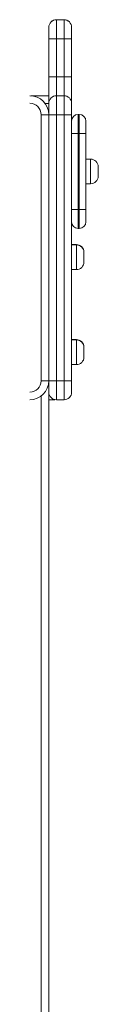
# Model space of a CAD drawing. Units: millimetres. Extents: x 12 to 196, y 26 to 262.
# Drawn here: x 93 to 94, y 241 to 252 of the extents above; entities that cross this region are included whole.
import ezdxf

# ---------------------------------------------------------------- set-up
doc = ezdxf.new("R2010")
doc.units = ezdxf.units.MM

msp = doc.modelspace()

# ---------------------------------------------------------------- linework, layer by layer
at = {"color": 7, "linetype": 'Continuous', "lineweight": 15}
for p, q in [((93.20168, 251.49097), (93.20168, 251.49105)), ((93.20168, 251.4909), (93.20168, 251.49097)), ((93.20168, 251.49082), (93.20168, 251.4909)), ((93.20168, 251.37082), (93.20168, 251.49082)), ((93.36168, 251.57105), (93.28168, 251.57105)), ((93.36168, 251.57097), (93.28168, 251.57097)), ((93.36168, 251.5709), (93.28168, 251.5709)), ((93.28168, 251.57082), (93.28168, 251.37082)), ((93.36168, 251.57082), (93.28168, 251.57082)), ((93.36168, 251.37082), (93.36168, 251.57082)), ((93.44168, 251.49105), (93.44168, 251.49097)), ((93.44168, 251.49097), (93.44168, 251.4909)), ((93.44168, 251.4909), (93.44168, 251.49082)), ((93.44168, 251.49082), (93.44168, 251.37082)), ((93.28168, 251.37082), (93.20168, 251.37082)), ((93.20168, 250.97082), (93.20168, 251.37082)), ((93.28168, 251.37082), (93.28168, 250.97082)), ((93.36168, 251.37082), (93.28168, 251.37082)), ((93.36168, 250.97082), (93.36168, 251.37082)), ((93.44168, 251.37082), (93.36168, 251.37082)), ((93.44168, 251.37082), (93.44168, 250.97082)), ((93.28168, 250.97082), (93.20168, 250.97082)), ((93.20168, 250.69082), (93.20168, 250.97082)), ((93.28168, 250.97082), (93.28168, 250.77082)), ((93.36168, 250.97082), (93.28168, 250.97082)), ((93.36168, 250.77082), (93.36168, 250.97082)), ((93.44168, 250.97082), (93.36168, 250.97082)), ((93.44168, 250.97082), (93.44168, 250.69082)), ((93.01189, 250.77082), (93.20168, 250.77082)), ((93.28168, 250.77082), (93.28168, 250.57082)), ((93.36168, 250.77082), (93.28168, 250.77082)), ((93.36168, 250.57082), (93.36168, 250.77082)), ((93.20168, 250.57082), (93.20168, 250.69082)), ((93.44168, 250.69082), (93.44168, 250.57082)), ((93.12168, 247.77082), (93.12168, 250.57108)), ((93.20168, 250.57108), (93.12168, 250.57108)), ((93.20168, 250.57108), (93.20168, 247.77082)), ((93.28168, 250.57082), (93.20168, 250.57082)), ((93.28168, 250.57082), (93.28168, 247.77082)), ((93.36168, 250.57082), (93.28168, 250.57082)), ((93.36168, 247.77082), (93.36168, 250.57082)), ((93.44168, 250.57082), (93.36168, 250.57082)), ((93.44168, 250.57082), (93.44168, 247.77082)), ((93.51168, 250.57432), (93.51168, 250.37432)), ((93.52168, 250.57432), (93.51168, 250.57432)), ((93.52168, 250.37432), (93.52168, 250.57432)), ((93.59168, 250.50432), (93.59168, 250.37432)), ((93.44168, 250.37432), (93.51168, 250.37432)), ((93.51168, 250.37432), (93.51168, 249.57432)), ((93.52168, 250.37432), (93.51168, 250.37432)), ((93.52168, 249.57432), (93.52168, 250.37432)), ((93.52168, 250.37432), (93.59168, 250.37432)), ((93.59168, 250.37432), (93.59168, 249.57432)), ((93.64168, 250.10432), (93.59168, 250.10432)), ((93.72168, 250.02432), (93.72168, 249.92432)), ((93.72168, 249.92432), (93.72168, 249.92424)), ((93.59168, 249.84432), (93.64168, 249.84432)), ((93.59168, 249.84424), (93.64168, 249.84424)), ((93.44168, 249.5776), (93.44168, 249.57089)), ((93.52168, 249.57432), (93.51168, 249.57432)), ((93.51168, 249.57432), (93.51168, 249.37432)), ((93.52168, 249.57432), (93.59168, 249.57432)), ((93.52168, 249.37432), (93.52168, 249.57432)), ((93.59168, 249.57432), (93.59168, 249.44432)), ((93.52168, 249.37432), (93.51168, 249.37432)), ((93.49168, 249.20424), (93.44168, 249.20424)), ((93.49168, 249.20082), (93.44168, 249.20082)), ((93.57168, 249.12424), (93.57168, 249.12082)), ((93.57168, 249.12082), (93.57168, 249.02082)), ((93.44168, 248.94082), (93.49168, 248.94082)), ((93.49168, 248.20424), (93.44168, 248.20424)), ((93.49168, 248.20082), (93.44168, 248.20082)), ((93.57168, 248.12424), (93.57168, 248.12082)), ((93.57168, 248.12082), (93.57168, 248.02082)), ((93.44168, 247.94082), (93.49168, 247.94082)), ((93.20168, 247.77082), (93.12168, 247.77082)), ((93.20168, 247.65082), (93.20168, 247.77082)), ((93.28168, 247.77082), (93.20168, 247.77082)), ((93.28168, 247.77082), (93.28168, 247.57082)), ((93.36168, 247.77082), (93.28168, 247.77082)), ((93.36168, 247.57082), (93.36168, 247.77082)), ((93.44168, 247.77082), (93.36168, 247.77082)), ((93.44168, 247.77082), (93.44168, 247.65082)), ((93.20168, 247.65082), (93.20168, 232.21082)), ((93.24166, 247.57082), (93.20168, 247.57082)), ((93.2662, 247.57233), (93.24166, 247.57082)), ((93.36168, 247.57082), (93.28168, 247.57082))]:
    msp.add_line(p, q, dxfattribs=at)
at = {"color": 8, "linetype": 'Continuous', "lineweight": 15}
for p, q in [((93.28168, 251.57105), (93.28168, 251.57097)), ((93.28168, 251.57097), (93.28168, 251.5709)), ((93.28168, 251.5709), (93.28168, 251.57082)), ((93.36168, 251.57097), (93.36168, 251.57105)), ((93.36168, 251.5709), (93.36168, 251.57097)), ((93.36168, 251.57082), (93.36168, 251.5709)), ((93.20168, 250.69082), (93.16187, 250.69082)), ((93.64168, 249.84432), (93.64168, 250.10432)), ((93.64168, 249.84424), (93.64168, 249.84432)), ((93.44171, 249.57432), (93.51168, 249.57432)), ((93.49168, 249.20082), (93.49168, 249.20424)), ((93.49168, 248.94082), (93.49168, 249.20082)), ((93.49168, 248.20082), (93.49168, 248.20424)), ((93.49168, 247.94082), (93.49168, 248.20082)), ((93.12168, 247.61082), (93.12168, 214.57082)), ((93.24166, 247.57082), (93.24166, 247.58155))]:
    msp.add_line(p, q, dxfattribs=at)
at = {"color": 7, "linetype": 'Continuous', "lineweight": 15}
for centre, radius, start, end in [((93.28168, 251.49105), 0.08, 90, 180), ((93.28168, 251.49097), 0.08, 90, 180), ((93.28168, 251.4909), 0.08, 90, 180), ((93.28168, 251.49082), 0.08, 90, 180), ((93.36168, 251.49105), 0.08, 0, 90), ((93.36168, 251.49097), 0.08, 0, 90), ((93.36168, 251.4909), 0.08, 0, 90), ((93.36168, 251.49082), 0.08, 360, 90), ((93.00168, 250.57108), 0.2, 0, 90), ((93.28168, 250.69082), 0.08, 90, 180), ((93.36168, 250.69082), 0.08, 0, 90), ((93.00168, 250.57108), 0.12, 0, 90), ((93.51168, 250.50432), 0.07, 90, 180), ((93.52168, 250.50432), 0.07, 0, 90), ((93.64168, 250.02432), 0.08, 0, 90), ((93.64168, 249.92432), 0.08, 270, 0), ((93.64168, 249.92424), 0.08, 270, 0), ((93.51168, 249.44432), 0.07, 180, 270), ((93.52168, 249.44432), 0.07, 270, 0), ((93.49168, 249.12424), 0.08, 0, 90), ((93.49168, 249.12082), 0.08, 0, 90), ((93.49168, 249.02082), 0.08, 270, 0), ((93.49168, 248.12424), 0.08, 0, 90), ((93.49168, 248.12082), 0.08, 0, 90), ((93.49168, 248.02082), 0.08, 270, 0), ((93.00168, 247.77082), 0.12, 270, 0), ((93.00168, 247.77082), 0.2, 270, 0), ((93.28168, 247.65082), 0.08, 180, 270), ((93.36168, 247.65082), 0.08, 270, 0)]:
    msp.add_arc(centre, radius, start, end, dxfattribs=at)

doc.saveas('drawing.dxf')
